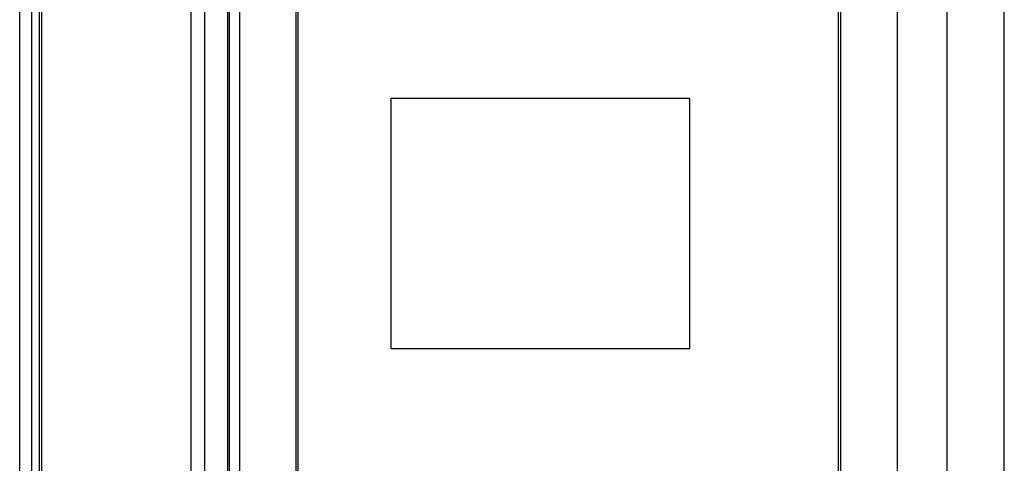
# Model space of a CAD drawing. Units: millimetres. Extents: x 349 to 8670, y 317 to 4713.
# Drawn here: x 4207 to 4354, y 2114 to 2180 of the extents above; entities that cross this region are included whole.
import ezdxf

# ---------------------------------------------------------------- set-up
doc = ezdxf.new("R2010")
doc.units = ezdxf.units.MM

msp = doc.modelspace()

# ---------------------------------------------------------------- linework, layer by layer
at = {"linetype": 'Continuous', "lineweight": 25}
for p, q in [((4232.75, 1945.57), (4232.75, 3140.57)), ((4234.75, 3140.57), (4234.75, 1945.57)), ((4238.25, 1945.57), (4238.25, 3140.57)), ((4238.5, 1945.57), (4238.5, 3140.57)), ((4207.2, 2069.57), (4207.2, 2515.57)), ((4209, 2069.57), (4209, 2515.57)), ((4210.15, 2069.57), (4210.15, 2515.57)), ((4210.5, 2069.57), (4210.5, 2515.57)), ((4354, 1927.07), (4354, 2511.07)), ((4345.5, 1927.07), (4345.5, 2482.07)), ((4240, 2060.6), (4240, 2203.14)), ((4338, 2203.14), (4338, 2060.6)), ((4248.44, 2081.26), (4248.44, 2182.33)), ((4248.69, 2182.34), (4248.69, 2081.27)), ((4248.69, 2182.34), (4248.69, 2081.27)), ((4329.3, 2081.27), (4329.3, 2182.34)), ((4329.55, 2182.33), (4329.55, 2081.26)), ((4262.54, 2168.1), (4262.54, 2130.84)), ((4307.13, 2168.1), (4262.54, 2168.1)), ((4307.13, 2130.84), (4307.13, 2168.1)), ((4262.54, 2130.84), (4307.13, 2130.84))]:
    msp.add_line(p, q, dxfattribs=at)

doc.saveas('drawing.dxf')
